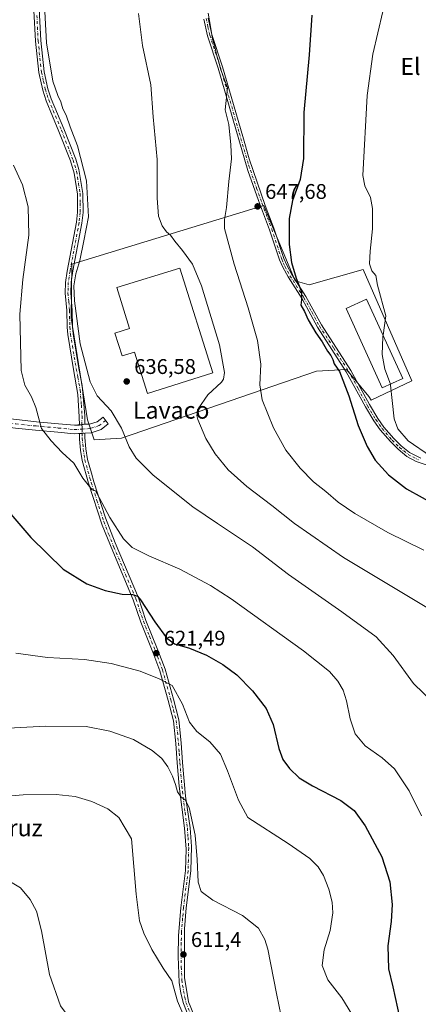
# Model space of a CAD drawing. Units: metres. Extents: x 559773 to 563209, y 4719437 to 4721780.
# Drawn here: x 562722 to 562911, y 4720571 to 4721036 of the extents above; entities that cross this region are included whole.
import ezdxf
from ezdxf.enums import TextEntityAlignment as Align

# ---------------------------------------------------------------- set-up
doc = ezdxf.new("R2010")
doc.units = ezdxf.units.M
doc.header["$MEASUREMENT"] = 0
doc.linetypes.add('DGN Style 4', pattern=[2.638475, 1.318413, -0.659207, 0.001648, -0.659207])
for name, color, linetype, lineweight in [('Camino Cxs', 7, 'Continuous', 0), ('Camino eje', 30, 'DGN Style 4', 13), ('Cultivos herbáceos CxS', 92, 'Continuous', 0), ('Curva de nivel maestra', 30, 'Continuous', 30), ('Curva de nivel normal', 30, 'Continuous', 0), ('Depósito de agua Cxs', 142, 'Continuous', 0), ('Edificación industrial Cxs', 135, 'Continuous', 13), ('Núcleo urbano CxS', 7, 'Continuous', 0), ('Pista no pavimentada Cxs', 111, 'Continuous', 0), ('Pista no pavimentada eje', 91, 'DGN Style 4', 0), ('Prado CxS', 92, 'Continuous', 0), ('Punto de cota en terreno', 7, 'Continuous', 0), ('Rótulo de punto de cota en terreno', 7, 'Continuous', 0), ('Texto cartográfico', 7, 'Continuous', 0)]:
    doc.layers.add(name, color=color, linetype=linetype, lineweight=lineweight)
doc.styles.add('Style-Arial', font='txt')

# ---------------------------------------------------------------- blocks, each defined once
blk = doc.blocks.new('*U11')
at = {"layer": 'Cultivos herbáceos CxS', "color": 92, "linetype": 'Continuous', "lineweight": 0}
blk.add_polyline3d([(562852.4207, 4720912.4045, 649.6621), (562840.3589, 4720941.2847, 648.3894), (562837.5805, 4720947.9373, 647.7381), (562746.9937, 4720920.2149, 633.4805), (562746.6048, 4720894.8315, 633.9556), (562754.4119, 4720846.8059, 632.6872), (562757.5369, 4720837.4343, 632.7823), (562770.4229, 4720838.2165, 634.6687), (562862.5707, 4720869.8427, 648.6548), (562876.6283, 4720870.6249, 651.0693), (562887.1715, 4720857.7387, 652.4478), (562888.2853, 4720856.1419, 652.5536), (562907.4753, 4720865.1571, 655.9881), (562884.5331, 4720917.7335, 654.5386), (562859.0601, 4720910.4545, 650.5476)], close=True, dxfattribs=at)
blk = doc.blocks.new('5PATER')
at = {"layer": 'Prado CxS', "linetype": 'Continuous', "lineweight": 0}
h = blk.add_hatch(color=51, dxfattribs=at)
edge = h.paths.add_edge_path()
edge.add_ellipse((0, 0), major_axis=(-0.11, -0.111), ratio=0.999422, start_angle=0, end_angle=360)

msp = doc.modelspace()

# ---------------------------------------------------------------- linework, layer by layer
at = {"layer": 'Camino Cxs', "color": 7, "linetype": 'Continuous', "lineweight": 0}
for points in [[(562924.23, 4720822.32, 653.93), (562909.61, 4720827.19, 653.2), (562905.21, 4720829.58, 652.96), (562901.09, 4720832.93, 652.81), (562897.43, 4720836.51, 652.53), (562892.64, 4720842.1, 652.15), (562889.64, 4720846.32, 652.25), (562885.66, 4720852.9, 652.18), (562876.54, 4720869.53, 651.57), (562863, 4720890.53, 652.46), (562855.67, 4720903.84, 650.17), (562849.06, 4720914.27, 649.57), (562846.56, 4720918.78, 649.29), (562845.05, 4720922.22, 649.18), (562840.38, 4720936.46, 648.66), (562835.13, 4720950.35, 647.65), (562830.12, 4720964.46, 646.66), (562824.41, 4720983.93, 646.56), (562816.11, 4721012.7, 645.52), (562811.09, 4721027.96, 647.2), (562809.32, 4721035.87, 645.76)], [(562924.23, 4720822.32, 653.93), (562909.61, 4720827.19, 653.2), (562905.21, 4720829.58, 652.96), (562901.09, 4720832.93, 652.81), (562897.43, 4720836.51, 652.53), (562892.64, 4720842.1, 652.15), (562889.64, 4720846.32, 652.25), (562885.66, 4720852.9, 652.18), (562876.54, 4720869.53, 651.57), (562863, 4720890.53, 652.46), (562855.67, 4720903.84, 650.17), (562849.06, 4720914.27, 649.57), (562846.56, 4720918.78, 649.29), (562845.05, 4720922.22, 649.18), (562840.38, 4720936.46, 648.66), (562835.13, 4720950.35, 647.65), (562830.12, 4720964.46, 646.66), (562824.41, 4720983.93, 646.56), (562816.11, 4721012.7, 645.52), (562811.09, 4721027.96, 647.2), (562809.32, 4721035.87, 645.76)], [(562811.39, 4721036.37, 647.22), (562813.15, 4721028.53, 648.28), (562818.15, 4721013.33, 646.42), (562827.64, 4720980.43, 646.95), (562830.69, 4720969.88, 646.94), (562838.31, 4720947.89, 648.18), (562842.39, 4720937.17, 648.85), (562847.06, 4720922.92, 649.49), (562848.47, 4720919.73, 649.58), (562850.9, 4720915.36, 649.82), (562857.51, 4720904.93, 650.4), (562864.83, 4720891.62, 654.2), (562878.67, 4720870.13, 652.79), (562887.51, 4720853.97, 653.17), (562891.43, 4720847.49, 653.27), (562894.32, 4720843.42, 653.13), (562898.99, 4720837.97, 653.42), (562902.51, 4720834.53, 653.7), (562906.38, 4720831.37, 653.69), (562911.73, 4720828.65, 654)], [(562811.39, 4721036.37, 647.22), (562813.15, 4721028.53, 648.28), (562818.15, 4721013.33, 646.42), (562827.64, 4720980.43, 646.95), (562830.69, 4720969.88, 646.94), (562838.31, 4720947.89, 648.18), (562842.39, 4720937.17, 648.85), (562847.06, 4720922.92, 649.49), (562848.47, 4720919.73, 649.58), (562850.9, 4720915.36, 649.82), (562857.51, 4720904.93, 650.4), (562864.83, 4720891.62, 654.2), (562878.67, 4720870.13, 652.79), (562887.51, 4720853.97, 653.17), (562891.43, 4720847.49, 653.27), (562894.32, 4720843.42, 653.13), (562898.99, 4720837.97, 653.42), (562902.51, 4720834.53, 653.7), (562906.38, 4720831.37, 653.69), (562911.73, 4720828.65, 654)]]:
    msp.add_polyline3d(points, dxfattribs=at)
at = {"layer": 'Camino eje', "color": 30, "linetype": 'DGN Style 4', "lineweight": 13}
msp.add_polyline3d([(562810.36, 4721036.12, 646.49), (562811.24, 4721032.2, 647.1), (562812.12, 4721028.25, 648.06), (562817.13, 4721013.02, 646.03), (562826.03, 4720982.18, 646.73), (562827.55, 4720976.91, 646.85), (562830.41, 4720967.17, 646.78), (562834.22, 4720956.18, 647.21), (562836.72, 4720949.12, 647.91), (562839.35, 4720942.18, 648.44), (562841.39, 4720936.82, 648.75), (562846.06, 4720922.57, 649.33), (562846.81, 4720920.85, 649.39), (562847.52, 4720919.26, 649.43), (562848.77, 4720917, 649.55), (562849.98, 4720914.82, 649.69), (562856.59, 4720904.39, 650.28), (562860.25, 4720897.73, 653.2), (562863.92, 4720891.08, 653.32), (562870.69, 4720880.58, 652.04), (562877.61, 4720869.83, 652.05), (562882.17, 4720861.52, 652.05), (562886.59, 4720853.44, 652.66), (562890.54, 4720846.91, 652.74), (562893.48, 4720842.76, 652.63), (562898.21, 4720837.24, 652.95), (562901.8, 4720833.73, 653.25), (562903.74, 4720832.15, 653.27), (562905.8, 4720830.48, 653.32), (562908, 4720829.28, 653.47), (562910.67, 4720827.92, 653.59)], dxfattribs=at)
at = {"layer": 'Cultivos herbáceos CxS', "color": 92, "linetype": 'Continuous', "lineweight": 0}
msp.add_polyline3d([(562757.54, 4720837.43, 632.78), (562770.42, 4720838.22, 634.67), (562862.57, 4720869.84, 648.65), (562876.63, 4720870.62, 651.07), (562887.17, 4720857.74, 652.45), (562888.29, 4720856.14, 652.55), (562907.48, 4720865.16, 655.99), (562884.53, 4720917.73, 654.54), (562859.06, 4720910.45, 650.55), (562852.42, 4720912.4, 649.66), (562840.36, 4720941.28, 648.39), (562837.58, 4720947.94, 647.74), (562746.99, 4720920.21, 633.48), (562746.6, 4720894.83, 633.96), (562754.41, 4720846.81, 632.69), (562757.54, 4720837.43, 632.78)], dxfattribs=at)
at = {"layer": 'Curva de nivel maestra', "color": 30, "linetype": 'Continuous', "lineweight": 30, "flags": 128}
for points, elevation in [([(562860.29, 4721037.64), (562858.99, 4721019.01), (562856.54, 4720991.86), (562856.37, 4720970.09), (562854.86, 4720960.22), (562851.12, 4720950.22), (562849.58, 4720941.72), (562849.66, 4720929.54), (562850.73, 4720921.08), (562852.98, 4720913.67), (562855.37, 4720907.23), (562855.42, 4720903.45), (562855.1, 4720900.96), (562856.88, 4720897.91), (562858.65, 4720894.03), (562862.15, 4720887.93), (562865.19, 4720883.56), (562867.66, 4720879.21), (562869.32, 4720877.1), (562870.3, 4720875.21), (562870.86, 4720873.22), (562873.3, 4720869.66), (562877.71, 4720858.14), (562882.14, 4720844.14), (562886.44, 4720834.2), (562890.26, 4720827.85), (562896.6, 4720820.88), (562905.1, 4720814.19), (562919.76, 4720806.15)], 650), ([(562710.42, 4720811.11), (562727.51, 4720791.27), (562742.83, 4720776.31), (562754.1, 4720769.44), (562762.68, 4720766.28), (562770.68, 4720764.52), (562775.59, 4720764.4), (562777.91, 4720763.54), (562779.42, 4720761.84), (562786.15, 4720751.54), (562791.68, 4720743.92), (562795.48, 4720741.19), (562802.53, 4720739.1), (562810.56, 4720735.77), (562818.29, 4720731.43), (562824.83, 4720726.51), (562832.33, 4720719.01), (562838.69, 4720710.7), (562842.04, 4720703.05), (562844.76, 4720691.77), (562846.6, 4720686.61), (562849.83, 4720682.24), (562854.29, 4720677.98), (562860.56, 4720674.14), (562874.07, 4720667.26), (562880.35, 4720662.56), (562885.58, 4720655.26), (562893.38, 4720640.59), (562897.08, 4720628.88), (562898.33, 4720618.21), (562897.84, 4720610.09), (562896.25, 4720598.66), (562896.48, 4720587.82), (562898.58, 4720579.35), (562901.93, 4720564.29)], 625)]:
    msp.add_lwpolyline(points, dxfattribs=dict(at, elevation=elevation))
at = {"layer": 'Curva de nivel normal', "color": 30, "linetype": 'Continuous', "lineweight": 0, "flags": 128}
for points, elevation in [([(562733.12, 4721060.17), (562734.9, 4721024.66), (562737.92, 4721006.59), (562740.28, 4720999.89), (562741.74, 4720996.88), (562742.66, 4720993.52), (562744.19, 4720990.54), (562746.19, 4720985.01), (562749.61, 4720976.08), (562753.92, 4720959.49), (562754.74, 4720942.59), (562752.68, 4720931.22), (562750.76, 4720921.94), (562748.77, 4720915.62), (562747.87, 4720909.96), (562748.24, 4720902.94), (562750.9, 4720882.59), (562755.64, 4720864.78), (562758.95, 4720858.19), (562765.59, 4720851.1), (562770.41, 4720842.82), (562774.1, 4720834.09), (562777.3, 4720828.8), (562785.43, 4720820.73), (562804.15, 4720805.83), (562815.72, 4720797.88), (562832.22, 4720786.9), (562849.27, 4720773.86), (562874.54, 4720756.16), (562890.64, 4720744.41), (562898.66, 4720735.67), (562908.34, 4720722.41), (562917.78, 4720713.34)], 635), ([(562778.4, 4721038.44), (562780.34, 4721023.33), (562784.25, 4721004.79), (562785.36, 4720989.71), (562787.17, 4720969.59), (562787.17, 4720951.42), (562787.88, 4720942.85), (562789.58, 4720938.4), (562791.67, 4720935.54), (562793.5, 4720933.87), (562795.56, 4720931.09), (562799.15, 4720926.77), (562803.9, 4720920.25), (562808.21, 4720910.03), (562816.73, 4720882.19), (562819.13, 4720869.1), (562818.62, 4720866.01), (562817.56, 4720864.62), (562811.15, 4720858.61), (562806.64, 4720852), (562806, 4720848.91), (562806.48, 4720846.95), (562810.26, 4720838.03), (562814.69, 4720830.73), (562820.85, 4720823.28), (562829.54, 4720815.33), (562841.49, 4720806.44), (562852.06, 4720797.88), (562875.2, 4720781.88), (562919.4, 4720755.41)], 640), ([(562811.3, 4721038.6), (562812.66, 4721031.45), (562813.36, 4721026.33), (562814.44, 4721022.8), (562815.4, 4721018.57), (562816.43, 4721015.71), (562817.2, 4721012.37), (562820.53, 4721003.45), (562819.4, 4720993.09), (562821.09, 4720986.2), (562822.05, 4720976.55), (562822.36, 4720969.96), (562821.12, 4720959.19), (562819.98, 4720946.96), (562818.98, 4720941.26), (562819.1, 4720937.08), (562823.58, 4720920.27), (562830.31, 4720899.66), (562834.65, 4720884.29), (562836.29, 4720873.11), (562835.68, 4720863.32), (562836.79, 4720856.23), (562842.26, 4720842.96), (562848.07, 4720832.51), (562854.75, 4720823.96), (562861.14, 4720817.63), (562866.86, 4720813.07), (562872.8, 4720807.9), (562880.61, 4720802.61), (562896.26, 4720793.7), (562913.22, 4720785.26)], 645), ([(562893.78, 4721039.52), (562889.1, 4721019.26), (562886.37, 4720999.84), (562884.39, 4720962.05), (562885.42, 4720957.21), (562887.95, 4720951.72), (562888.99, 4720946.58), (562888.93, 4720936.98), (562887.82, 4720926.38), (562887.61, 4720920.46), (562888.58, 4720917.17), (562890.61, 4720914.84), (562891.34, 4720910.39), (562895.26, 4720895.95), (562893.93, 4720886.8)], 655), ([(562719.42, 4720966.98), (562723.66, 4720957.63), (562726.28, 4720947.23), (562726.65, 4720933.86), (562723.78, 4720913.05), (562722.34, 4720896.62), (562723.02, 4720870.1), (562724.67, 4720863.24), (562727.94, 4720857.69), (562729.86, 4720852.62), (562732.59, 4720842.74), (562737.19, 4720836.84), (562742.41, 4720831.34), (562747.94, 4720826.3), (562752.16, 4720819.35), (562756.52, 4720813.85), (562758.06, 4720813.36), (562759.89, 4720810.16), (562764.88, 4720800.79), (562771.42, 4720790.71), (562775.46, 4720786.57), (562783.37, 4720782.66), (562797.96, 4720776.41), (562812.42, 4720768.62), (562822.26, 4720762.34), (562856.41, 4720737.86), (562868.68, 4720728.03), (562872.62, 4720723.49), (562875.16, 4720719.28), (562876.71, 4720714.3), (562878.35, 4720705.76), (562880.8, 4720698.66), (562885.5, 4720692.99), (562893.57, 4720687.34), (562899.3, 4720682.16), (562906.32, 4720671.72), (562912.13, 4720659.93)], 630), ([(562893.93, 4720886.8), (562893.82, 4720886.04), (562893.53, 4720877.68), (562894.86, 4720870.75), (562897.41, 4720863.59)], 655), ([(562897.41, 4720863.59), (562897.54, 4720863.24), (562898.19, 4720855.88), (562899.28, 4720847.31), (562900.94, 4720842.63), (562905.87, 4720836.9), (562916.35, 4720829.7)], 655), ([(562720.55, 4720736.78), (562735.52, 4720734.69), (562752.86, 4720733.68), (562765.53, 4720731.87), (562779.2, 4720728.22), (562788.18, 4720724.6), (562794.31, 4720721.46), (562799.28, 4720712.62), (562802.54, 4720704.22), (562806.06, 4720699.74), (562812.17, 4720694.85), (562817.17, 4720689.05), (562820.46, 4720681.26), (562825.65, 4720667.36), (562830.1, 4720659.21), (562849.12, 4720646.97), (562859.34, 4720639.92), (562863.3, 4720635.98), (562865.79, 4720631.8), (562868.29, 4720625.31), (562869.93, 4720619.29), (562870.22, 4720614.28), (562868.91, 4720605.94), (562866.15, 4720596.81), (562865.22, 4720589.41), (562867.92, 4720582.64), (562874.51, 4720574.12), (562879.21, 4720566.49)], 620), ([(562699.11, 4720700.47), (562734.56, 4720702.23), (562753.78, 4720702.09), (562764.86, 4720699.94), (562776.06, 4720695.95), (562784.83, 4720690.85), (562789.42, 4720687.06), (562792.31, 4720683.05), (562794.44, 4720678.71), (562795.88, 4720674.79), (562796.78, 4720671.31), (562798.53, 4720668.76), (562800.53, 4720667.54), (562802.36, 4720663.88), (562805.18, 4720650.89), (562806.19, 4720639.33), (562806.65, 4720628.7), (562808.04, 4720624.31), (562813.58, 4720620.26), (562827.48, 4720612.96), (562835.06, 4720606.92), (562838.16, 4720601.67), (562839.58, 4720597.14), (562843.56, 4720576.11), (562846.94, 4720560.06)], 615), ([(562699.35, 4720667.9), (562723.89, 4720669.94), (562739.54, 4720670.09), (562748.57, 4720669.09), (562756.45, 4720666.79), (562763.94, 4720663.22), (562769.2, 4720659.19), (562775.12, 4720649.21), (562777.25, 4720623.09), (562778.91, 4720610.49), (562780.9, 4720604.61), (562784.7, 4720596.86), (562790.1, 4720588.15), (562794.15, 4720582.17), (562796.92, 4720572.6), (562801.94, 4720560.95)], 610), ([(562718.13, 4720432), (562752.52, 4720444.47), (562769.64, 4720452.52), (562775.37, 4720455.67), (562779.78, 4720459.89), (562785.43, 4720471.55), (562787.51, 4720479.5), (562786.93, 4720488.44), (562784.35, 4720502.82), (562782.64, 4720517.78), (562779.96, 4720526.92), (562775.04, 4720533.05), (562770.56, 4720537.58), (562766.19, 4720543.54), (562759.09, 4720551.64), (562748.05, 4720561.66), (562741.66, 4720570.41), (562736.32, 4720585.16), (562732.55, 4720605.69), (562730.24, 4720615.03), (562727.29, 4720620.56), (562722.69, 4720625.96), (562717.98, 4720628.9)], 605)]:
    msp.add_lwpolyline(points, dxfattribs=dict(at, elevation=elevation))
at = {"layer": 'Depósito de agua Cxs', "color": 142, "linetype": 'Continuous', "lineweight": 0, "elevation": 640.83, "flags": 128}
msp.add_lwpolyline([(562798, 4720918.33), (562813.55, 4720868.92), (562782.73, 4720859.22), (562776.57, 4720878.77), (562770.72, 4720876.93), (562767.3, 4720887.77), (562774.21, 4720889.95), (562768.13, 4720909.28)], close=True, dxfattribs=at)
at = {"layer": 'Depósito de agua Cxs', "color": 142, "linetype": 'Continuous', "lineweight": 0}
msp.add_polyline3d([(562798, 4720918.33, 639.05), (562813.55, 4720868.92, 640.83), (562782.73, 4720859.22, 637.75), (562776.57, 4720878.77, 639.47), (562770.72, 4720876.93, 638.34), (562767.3, 4720887.77, 638.47), (562774.21, 4720889.95, 639.68), (562768.13, 4720909.28, 637.97), (562798, 4720918.33, 639.05)], dxfattribs=at)
at = {"layer": 'Edificación industrial Cxs', "color": 135, "linetype": 'Continuous', "lineweight": 13}
msp.add_polyline3d([(562903.28, 4720866.27, 656.81), (562893.61, 4720861.86, 656.72), (562876.53, 4720899.37, 654.84), (562886.2, 4720903.78, 655.53), (562903.28, 4720866.27, 656.81)], dxfattribs=at)
msp.add_3dface([(562903.28, 4720866.27, 656.81), (562893.61, 4720861.86, 656.81), (562876.53, 4720899.37, 656.81), (562886.2, 4720903.78, 656.81)], dxfattribs=at)
at = {"layer": 'Núcleo urbano CxS', "color": 7, "linetype": 'Continuous', "lineweight": 0}
msp.add_polyline3d([(562852.42, 4720912.4, 649.66), (562859.06, 4720910.45, 650.55), (562884.53, 4720917.73, 654.54), (562907.48, 4720865.16, 655.99), (562888.29, 4720856.14, 652.55), (562887.17, 4720857.74, 652.45), (562876.63, 4720870.62, 651.07), (562862.57, 4720869.84, 648.65), (562770.42, 4720838.22, 634.67), (562757.54, 4720837.43, 632.78), (562754.41, 4720846.81, 632.69), (562746.6, 4720894.83, 633.96), (562746.99, 4720920.21, 633.48), (562837.58, 4720947.94, 647.74), (562840.36, 4720941.28, 648.39)], close=True, dxfattribs=at)
msp.add_polyline3d([(562757.54, 4720837.43, 632.78), (562770.42, 4720838.22, 634.67), (562862.57, 4720869.84, 648.65), (562876.63, 4720870.62, 651.07), (562887.17, 4720857.74, 652.45), (562888.29, 4720856.14, 652.55), (562907.48, 4720865.16, 655.99), (562884.53, 4720917.73, 654.54), (562859.06, 4720910.45, 650.55), (562852.42, 4720912.4, 649.66), (562840.36, 4720941.28, 648.39), (562837.58, 4720947.94, 647.74), (562746.99, 4720920.21, 633.48), (562746.6, 4720894.83, 633.96), (562754.41, 4720846.81, 632.69), (562757.54, 4720837.43, 632.78)], dxfattribs=at)
at = {"layer": 'Pista no pavimentada Cxs', "color": 111, "linetype": 'Continuous', "lineweight": 0, "extrusion": (-0.123031, -0.155287, 0.980178), "elevation": -801702.65, "flags": 128}
msp.add_lwpolyline([(-2490550.45, 3969570.65), (-2490549.54, 3969571.46), (-2490548.71, 3969572.57)], dxfattribs=at)
msp.add_lwpolyline([(-2490550.45, 3969570.65), (-2490549.54, 3969571.46), (-2490548.71, 3969572.57)], dxfattribs=at)
at = {"layer": 'Pista no pavimentada Cxs', "color": 111, "linetype": 'Continuous', "lineweight": 0, "extrusion": (-0.066234, -0.592006, 0.803207), "elevation": -2831532.43, "flags": 128}
msp.add_lwpolyline([(34367.68, 3818935.63), (34366.49, 3818935.34), (34365.19, 3818935.09)], dxfattribs=at)
msp.add_lwpolyline([(34367.68, 3818935.63), (34366.49, 3818935.34), (34365.19, 3818935.09)], dxfattribs=at)
at = {"layer": 'Pista no pavimentada Cxs', "color": 111, "linetype": 'Continuous', "lineweight": 0}
for points in [[(562731.1, 4721049.76, 635), (562732.29, 4721025.69, 634.69), (562733.83, 4721011.03, 634.48), (562735.66, 4721002.95, 634.5), (562737.23, 4720998.21, 634.24), (562743.14, 4720984.13, 634.17), (562748.77, 4720969.78, 633.78), (562750.28, 4720964.96, 633.91), (562752.11, 4720953.52, 633.9), (562752.22, 4720944.62, 634), (562751.63, 4720939.65, 634.21), (562747.41, 4720917.07, 635.04), (562746.56, 4720911.68, 635.11), (562746.39, 4720906.69, 634.95), (562747.15, 4720898.45, 634.71), (562747.23, 4720890.69, 634.77), (562747.56, 4720887.39, 634.93), (562750.27, 4720871.09, 634), (562751.87, 4720863.01, 633.54), (562753.02, 4720848.93, 632.9), (562753.05, 4720844.74, 632.6), (562751.73, 4720844.39, 632.38), (562750.52, 4720844.34, 632.22), (562750.48, 4720848.3, 632.32), (562749.83, 4720858.78, 632.74), (562747.74, 4720870.63, 632.97), (562745.01, 4720887.05, 633.82), (562744.66, 4720890.55, 633.74), (562744.58, 4720898.32, 633.86), (562743.82, 4720906.61, 633.88), (562743.96, 4720911.61, 633.89), (562744.76, 4720916.87, 633.88), (562749.09, 4720940.04, 633.21), (562749.65, 4720944.76, 633.19), (562749.55, 4720953.3, 633.13), (562748.07, 4720963.19, 633.01), (562746.35, 4720968.93, 632.95), (562740.87, 4720982.9, 633.29), (562734.82, 4720997.31, 633.45), (562733.19, 4721002.26, 633.55), (562731.29, 4721010.61, 633.82), (562729.73, 4721025.49, 634.11), (562728.18, 4721054.59, 634.42)], [(562750.52, 4720844.34, 632.22), (562750.48, 4720848.3, 632.32), (562749.83, 4720858.78, 632.74), (562747.74, 4720870.63, 632.97), (562745.01, 4720887.05, 633.82), (562744.66, 4720890.55, 633.74), (562744.58, 4720898.32, 633.86), (562743.82, 4720906.61, 633.88), (562743.96, 4720911.61, 633.89), (562744.76, 4720916.87, 633.88), (562749.09, 4720940.04, 633.21), (562749.65, 4720944.76, 633.19), (562749.55, 4720953.3, 633.13), (562748.07, 4720963.19, 633.01), (562746.35, 4720968.93, 632.95), (562740.87, 4720982.9, 633.29), (562734.82, 4720997.31, 633.45), (562733.19, 4721002.26, 633.55), (562731.29, 4721010.61, 633.82), (562729.73, 4721025.49, 634.11), (562728.18, 4721054.59, 634.42)], [(562731.1, 4721049.76, 635), (562732.29, 4721025.69, 634.69), (562733.83, 4721011.03, 634.48), (562735.66, 4721002.95, 634.5), (562737.23, 4720998.21, 634.24), (562743.14, 4720984.13, 634.17), (562748.77, 4720969.78, 633.78), (562750.28, 4720964.96, 633.91), (562752.11, 4720953.52, 633.9), (562752.22, 4720944.62, 634), (562751.63, 4720939.65, 634.21), (562747.41, 4720917.07, 635.04), (562746.56, 4720911.68, 635.11), (562746.39, 4720906.69, 634.95), (562747.15, 4720898.45, 634.71), (562747.23, 4720890.69, 634.77), (562747.56, 4720887.39, 634.93), (562750.27, 4720871.09, 634), (562751.87, 4720863.01, 633.54), (562753.02, 4720848.93, 632.9), (562753.05, 4720844.74, 632.6)], [(562615.53, 4720860.26, 616.76), (562616.56, 4720859.08, 616.84), (562617.78, 4720858.47, 616.97), (562619.92, 4720857.87, 617.26), (562628.98, 4720856.84, 618.39), (562639.59, 4720855.58, 619.46), (562652.44, 4720854.47, 620.86), (562671.2, 4720852.4, 623.05), (562688.59, 4720850.49, 625.19), (562702.55, 4720848.83, 626.85), (562712.3, 4720847.88, 627.97), (562720.73, 4720846.92, 628.89), (562730.23, 4720845.89, 629.92), (562740.69, 4720844.94, 631.04), (562748.18, 4720844.24, 631.91), (562750.52, 4720844.34, 632.22)], [(562750.56, 4720840.34, 632.07), (562748.08, 4720840.23, 631.79), (562740.33, 4720840.96, 630.87), (562729.83, 4720841.91, 629.74), (562720.29, 4720842.95, 628.71), (562711.88, 4720843.9, 627.77), (562702.11, 4720844.85, 626.65), (562688.13, 4720846.52, 625.05), (562670.76, 4720848.42, 622.94), (562652.05, 4720850.49, 620.78), (562639.18, 4720851.6, 619.33), (562628.52, 4720852.87, 618.21), (562619.33, 4720853.91, 617.27), (562615.11, 4720854.18, 616.79), (562612.12, 4720853.95, 616.46)], [(562720.73, 4720846.92, 628.89), (562730.23, 4720845.89, 629.92), (562740.69, 4720844.94, 631.04), (562748.18, 4720844.24, 631.91), (562750.52, 4720844.34, 632.22), (562751.73, 4720844.39, 632.38), (562753.05, 4720844.74, 632.6), (562755.27, 4720844.69, 633.03), (562758.85, 4720845.86, 633.88), (562761.67, 4720848.03, 634.9), (562764.11, 4720844.86, 635.06), (562760.75, 4720842.27, 633.95), (562756.07, 4720840.74, 632.89), (562753.08, 4720840.49, 632.39), (562751.87, 4720840.4, 632.22), (562750.56, 4720840.34, 632.07), (562748.08, 4720840.23, 631.79), (562740.33, 4720840.96, 630.87), (562729.83, 4720841.91, 629.74), (562720.29, 4720842.95, 628.71)], [(562753.05, 4720844.74, 632.6), (562755.27, 4720844.69, 633.03), (562758.85, 4720845.86, 633.88), (562761.67, 4720848.03, 634.9), (562764.11, 4720844.86, 635.06), (562760.75, 4720842.27, 633.95), (562756.07, 4720840.74, 632.89), (562753.08, 4720840.49, 632.39)], [(562802.18, 4720565.02, 610.71), (562799.62, 4720571.51, 610.6), (562798.43, 4720576.4, 610.67), (562797.71, 4720581.34, 610.78), (562797.19, 4720593.57, 611.33), (562797.34, 4720603.57, 612.03), (562798.41, 4720616.62, 612.91), (562800.58, 4720634.23, 613.67), (562800.87, 4720644.22, 613.93), (562800.23, 4720654.09, 614.44), (562797.63, 4720673.92, 615.34), (562796.7, 4720684.96, 616.08), (562796.07, 4720694.14, 616.89), (562794.97, 4720704.79, 618.07), (562792.46, 4720714.32, 618.92), (562788.54, 4720728.45, 620.73), (562785.19, 4720737.27, 621.82), (562779.54, 4720751.32, 623.61), (562775.98, 4720761.94, 625.04), (562766.23, 4720784.79, 627.58), (562761.29, 4720797.1, 629.07), (562754.86, 4720816.88, 630.46), (562751.79, 4720827.6, 631.09), (562751.1, 4720832.54, 631.53), (562750.58, 4720837.74, 631.94), (562750.56, 4720840.34, 632.07), (562751.87, 4720840.4, 632.22), (562753.08, 4720840.49, 632.39), (562753.1, 4720838.46, 632.28), (562753.63, 4720833.07, 632.02), (562754.3, 4720828.13, 631.74), (562756.18, 4720821.57, 631.42), (562757.32, 4720817.62, 631.13), (562762.77, 4720800.54, 630.07), (562767.34, 4720788.82, 628.49), (562778.38, 4720762.85, 625.7), (562781.94, 4720752.21, 624.16), (562787.58, 4720738.21, 622.35), (562790.98, 4720729.25, 621.35), (562794.94, 4720714.99, 619.72), (562797.5, 4720705.25, 618.51), (562798.62, 4720694.37, 617.54), (562799.26, 4720685.17, 616.78), (562800.66, 4720669.24, 615.69), (562802.78, 4720654.37, 615.22), (562803.4, 4720645.44, 614.64), (562803.14, 4720634.05, 614.2), (562800.98, 4720616.51, 613.44), (562800.1, 4720606.61, 612.72), (562800.11, 4720583.78, 611.25), (562802.1, 4720572.21, 610.91), (562804.5, 4720566.13, 611.03)], [(562802.18, 4720565.02, 610.71), (562799.62, 4720571.51, 610.6), (562798.43, 4720576.4, 610.67), (562797.71, 4720581.34, 610.78), (562797.19, 4720593.57, 611.33), (562797.34, 4720603.57, 612.03), (562798.41, 4720616.62, 612.91), (562800.58, 4720634.23, 613.67), (562800.87, 4720644.22, 613.93), (562800.23, 4720654.09, 614.44), (562797.63, 4720673.92, 615.34), (562796.7, 4720684.96, 616.08), (562796.07, 4720694.14, 616.89), (562794.97, 4720704.79, 618.07), (562792.46, 4720714.32, 618.92), (562788.54, 4720728.45, 620.73), (562785.19, 4720737.27, 621.82), (562779.54, 4720751.32, 623.61), (562775.98, 4720761.94, 625.04), (562766.23, 4720784.79, 627.58), (562761.29, 4720797.1, 629.07), (562754.86, 4720816.88, 630.46), (562751.79, 4720827.6, 631.09), (562751.1, 4720832.54, 631.53), (562750.58, 4720837.74, 631.94), (562750.56, 4720840.34, 632.07)], [(562753.08, 4720840.49, 632.39), (562753.1, 4720838.46, 632.28), (562753.63, 4720833.07, 632.02), (562754.3, 4720828.13, 631.74), (562756.18, 4720821.57, 631.42), (562757.32, 4720817.62, 631.13), (562762.77, 4720800.54, 630.07), (562767.34, 4720788.82, 628.49), (562778.38, 4720762.85, 625.7), (562781.94, 4720752.21, 624.16), (562787.58, 4720738.21, 622.35), (562790.98, 4720729.25, 621.35), (562794.94, 4720714.99, 619.72), (562797.5, 4720705.25, 618.51), (562798.62, 4720694.37, 617.54), (562799.26, 4720685.17, 616.78), (562800.66, 4720669.24, 615.69), (562802.78, 4720654.37, 615.22), (562803.4, 4720645.44, 614.64), (562803.14, 4720634.05, 614.2), (562800.98, 4720616.51, 613.44), (562800.1, 4720606.61, 612.72), (562800.11, 4720583.78, 611.25), (562802.1, 4720572.21, 610.91), (562804.5, 4720566.13, 611.03)]]:
    msp.add_polyline3d(points, dxfattribs=at)
at = {"layer": 'Pista no pavimentada eje', "color": 91, "linetype": 'DGN Style 4', "lineweight": 0}
for points in [[(562730.42, 4721037.63, 634.36), (562731.01, 4721025.59, 634.4), (562732.56, 4721010.82, 634.07), (562733.51, 4721006.65, 634.2), (562734.43, 4721002.61, 634.02), (562735.24, 4721000.13, 633.96), (562736.03, 4720997.76, 633.84), (562742.01, 4720983.52, 633.69), (562747.56, 4720969.36, 633.25), (562748.32, 4720966.95, 633.32), (562749.18, 4720964.08, 633.45), (562750.09, 4720958.36, 633.44), (562750.83, 4720953.41, 633.51), (562750.89, 4720948.96, 633.48), (562750.94, 4720944.69, 633.6), (562750.36, 4720939.85, 633.71), (562746.09, 4720916.97, 634.46), (562745.66, 4720914.28, 634.52), (562745.26, 4720911.65, 634.5), (562745.18, 4720909.15, 634.47), (562745.11, 4720906.65, 634.42), (562745.49, 4720902.51, 634.4), (562745.87, 4720898.39, 634.28), (562745.95, 4720890.62, 634.26), (562746.29, 4720887.22, 634.37), (562749.01, 4720870.86, 633.47), (562749.81, 4720866.82, 633.35), (562750.85, 4720860.9, 633.12), (562751.43, 4720853.86, 632.77), (562751.75, 4720848.62, 632.53), (562751.73, 4720844.39, 632.38), (562751.79, 4720843.38, 632.36), (562751.8, 4720842.39, 632.33)], [(562611.3, 4720857.43, 616.29), (562619.62, 4720855.89, 617.24), (562628.75, 4720854.86, 618.3), (562639.39, 4720853.59, 619.39), (562652.24, 4720852.48, 620.86), (562670.98, 4720850.41, 623), (562688.36, 4720848.51, 625.15), (562702.33, 4720846.84, 626.77), (562712.09, 4720845.89, 627.87), (562720.51, 4720844.94, 628.8), (562730.03, 4720843.9, 629.85), (562740.51, 4720842.95, 631.01), (562748.13, 4720842.24, 631.88), (562751.8, 4720842.39, 632.33)], [(562762.89, 4720846.44, 634.72), (562759.8, 4720844.06, 633.9), (562755.67, 4720842.71, 632.94), (562751.8, 4720842.39, 632.33)], [(562751.8, 4720842.39, 632.33), (562751.87, 4720840.4, 632.22), (562751.84, 4720838.1, 632.09), (562752.11, 4720835.41, 631.92), (562752.37, 4720832.81, 631.75), (562752.7, 4720830.34, 631.57), (562753.05, 4720827.87, 631.4), (562755.52, 4720819.23, 630.93), (562756.09, 4720817.25, 630.79), (562758.82, 4720808.71, 630.29), (562762.03, 4720798.82, 629.55), (562764.32, 4720792.96, 628.85), (562766.79, 4720786.81, 627.97), (562772.31, 4720773.82, 626.67), (562777.18, 4720762.4, 625.24), (562778.96, 4720757.08, 624.61), (562780.74, 4720751.77, 623.88), (562783.57, 4720744.74, 622.97), (562786.39, 4720737.74, 622.05), (562789.76, 4720728.85, 621.03), (562793.7, 4720714.66, 619.31), (562794.96, 4720709.89, 618.84), (562796.24, 4720705.02, 618.29), (562797.35, 4720694.26, 617.13), (562797.67, 4720689.66, 616.74), (562797.98, 4720685.07, 616.38), (562798.45, 4720679.55, 615.99), (562799.15, 4720671.58, 615.51), (562800.45, 4720661.67, 615.03), (562801.51, 4720654.23, 614.82), (562801.82, 4720649.77, 614.48), (562802.14, 4720644.83, 614.23), (562802.01, 4720639.14, 614.02), (562801.86, 4720634.14, 613.89), (562799.7, 4720616.57, 613.18), (562799.26, 4720611.62, 612.84), (562798.72, 4720605.09, 612.37), (562798.65, 4720600.09, 612.02), (562798.65, 4720588.68, 611.3), (562798.91, 4720582.56, 611), (562799.27, 4720580.09, 610.94), (562800.27, 4720574.31, 610.79), (562800.86, 4720571.86, 610.76), (562803.34, 4720565.58, 610.88)]]:
    msp.add_polyline3d(points, dxfattribs=at)

# ---------------------------------------------------------------- block references
at = {"layer": 'Cultivos herbáceos CxS', "color": 92, "linetype": 'Continuous', "lineweight": 0}
msp.add_blockref('*U11', (0, 0), dxfattribs=at)
at = {"layer": 'Punto de cota en terreno', "color": 7, "linetype": 'Continuous', "lineweight": 0, "xscale": 10, "yscale": 10, "zscale": 10}
for p in [(562834.71, 4720947.51, 647.68), (562772.87, 4720864.92, 636.58), (562786.85, 4720736.75, 621.49), (562799.66, 4720594.59, 611.4)]:
    msp.add_blockref('5PATER', p, dxfattribs=at)

# ---------------------------------------------------------------- texts
at = {"layer": 'Rótulo de punto de cota en terreno', "color": 7, "linetype": 'Continuous', "lineweight": 0, "style": 'Style-Arial'}
for s, p in [('647,68', (562838.24, 4720951.04)), ('636,58', (562776.4, 4720868.45)), ('621,49', (562790.38, 4720740.28)), ('611,4', (562803.19, 4720598.12))]:
    msp.add_text(s, height=7, dxfattribs=at).set_placement(p)
at = {"layer": 'Texto cartográfico', "color": 7, "linetype": 'Continuous', "lineweight": 0, "style": 'Style-Arial'}
for s, p in [('El Cementerio', (562938.05, 4721013.53)), ('Lavaco', (562793.89, 4720851.35)), ('La Cruz', (562714.36, 4720654.35))]:
    msp.add_text(s, height=8, dxfattribs=at).set_placement(p, align=Align.MIDDLE_CENTER)

doc.saveas('drawing.dxf')
